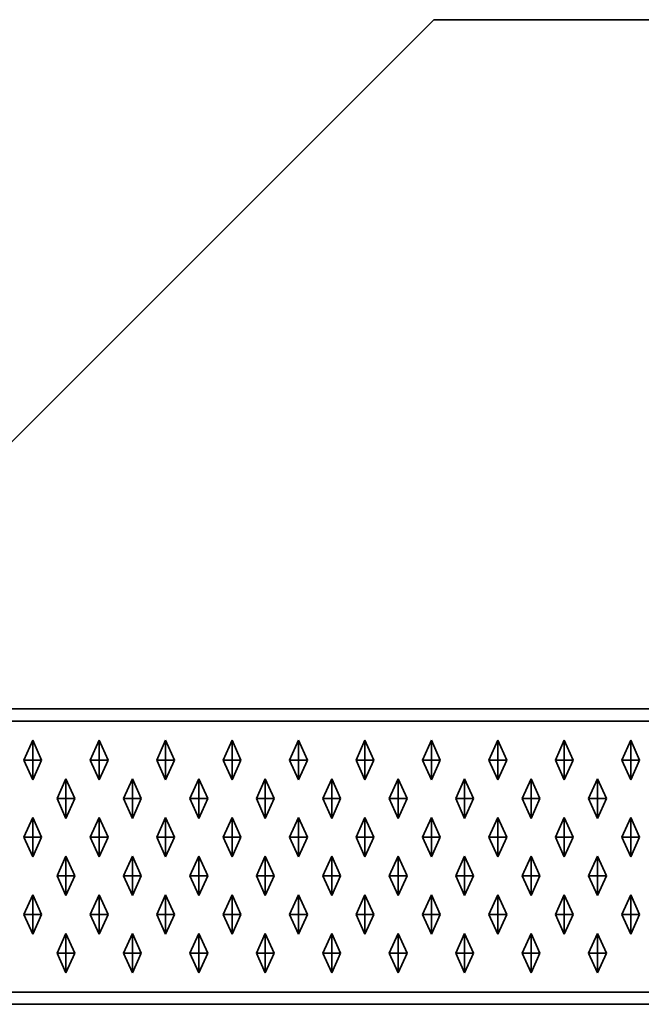
# Model space of a CAD drawing. Units: metres. Extents: x -0.98 to 0.02, y -0.4 to 0.
# Drawn here: x -0.73 to -0.48, y -0.4 to 0 of the extents above; entities that cross this region are included whole.
import ezdxf

# ---------------------------------------------------------------- set-up
doc = ezdxf.new("R2010")
doc.units = ezdxf.units.M
doc.linetypes.add('AUSGEZOGEN', pattern=[0])
doc.layers.add('Standard', color=7, linetype='AUSGEZOGEN', lineweight=13)

msp = doc.modelspace()

# ---------------------------------------------------------------- linework, layer by layer
at = {"layer": 'Standard', "color": 7, "linetype": 'AUSGEZOGEN', "lineweight": 35, "transparency": 33554687}
for p, q in [((-0.56, 0), (-0.84, -0.28)), ((-0.56, 0), (0, 0)), ((-0.975, -0.28), (0.015, -0.28)), ((-0.975, -0.285), (0.015, -0.285)), ((-0.7266, -0.30075), (-0.723, -0.29275)), ((-0.723, -0.29275), (-0.7194, -0.30075)), ((-0.723, -0.30075), (-0.723, -0.29275)), ((-0.6996, -0.30075), (-0.696, -0.29275)), ((-0.696, -0.29275), (-0.6924, -0.30075)), ((-0.696, -0.30075), (-0.696, -0.29275)), ((-0.6726, -0.30075), (-0.669, -0.29275)), ((-0.669, -0.29275), (-0.6654, -0.30075)), ((-0.669, -0.30075), (-0.669, -0.29275)), ((-0.6456, -0.30075), (-0.642, -0.29275)), ((-0.642, -0.29275), (-0.6384, -0.30075)), ((-0.642, -0.30075), (-0.642, -0.29275)), ((-0.6186, -0.30075), (-0.615, -0.29275)), ((-0.615, -0.29275), (-0.6114, -0.30075)), ((-0.615, -0.30075), (-0.615, -0.29275)), ((-0.5916, -0.30075), (-0.588, -0.29275)), ((-0.588, -0.29275), (-0.5844, -0.30075)), ((-0.588, -0.30075), (-0.588, -0.29275)), ((-0.5646, -0.30075), (-0.561, -0.29275)), ((-0.561, -0.29275), (-0.5574, -0.30075)), ((-0.561, -0.30075), (-0.561, -0.29275)), ((-0.5376, -0.30075), (-0.534, -0.29275)), ((-0.534, -0.29275), (-0.5304, -0.30075)), ((-0.534, -0.30075), (-0.534, -0.29275)), ((-0.5106, -0.30075), (-0.507, -0.29275)), ((-0.507, -0.29275), (-0.5034, -0.30075)), ((-0.507, -0.30075), (-0.507, -0.29275)), ((-0.4836, -0.30075), (-0.48, -0.29275)), ((-0.48, -0.29275), (-0.4764, -0.30075)), ((-0.48, -0.30075), (-0.48, -0.29275)), ((-0.723, -0.30075), (-0.7266, -0.30075)), ((-0.723, -0.30875), (-0.7266, -0.30075)), ((-0.7194, -0.30075), (-0.723, -0.30075)), ((-0.723, -0.30075), (-0.723, -0.30875)), ((-0.7194, -0.30075), (-0.723, -0.30875)), ((-0.696, -0.30075), (-0.6996, -0.30075)), ((-0.696, -0.30875), (-0.6996, -0.30075)), ((-0.6924, -0.30075), (-0.696, -0.30075)), ((-0.696, -0.30075), (-0.696, -0.30875)), ((-0.6924, -0.30075), (-0.696, -0.30875)), ((-0.669, -0.30075), (-0.6726, -0.30075)), ((-0.669, -0.30875), (-0.6726, -0.30075)), ((-0.6654, -0.30075), (-0.669, -0.30075)), ((-0.669, -0.30075), (-0.669, -0.30875)), ((-0.6654, -0.30075), (-0.669, -0.30875)), ((-0.642, -0.30075), (-0.6456, -0.30075)), ((-0.642, -0.30875), (-0.6456, -0.30075)), ((-0.6384, -0.30075), (-0.642, -0.30075)), ((-0.642, -0.30075), (-0.642, -0.30875)), ((-0.6384, -0.30075), (-0.642, -0.30875)), ((-0.615, -0.30075), (-0.6186, -0.30075)), ((-0.615, -0.30875), (-0.6186, -0.30075)), ((-0.6114, -0.30075), (-0.615, -0.30075)), ((-0.615, -0.30075), (-0.615, -0.30875)), ((-0.6114, -0.30075), (-0.615, -0.30875)), ((-0.588, -0.30075), (-0.5916, -0.30075)), ((-0.588, -0.30875), (-0.5916, -0.30075)), ((-0.5844, -0.30075), (-0.588, -0.30075)), ((-0.588, -0.30075), (-0.588, -0.30875)), ((-0.5844, -0.30075), (-0.588, -0.30875)), ((-0.561, -0.30075), (-0.5646, -0.30075)), ((-0.561, -0.30875), (-0.5646, -0.30075)), ((-0.5574, -0.30075), (-0.561, -0.30075)), ((-0.561, -0.30075), (-0.561, -0.30875)), ((-0.5574, -0.30075), (-0.561, -0.30875)), ((-0.534, -0.30075), (-0.5376, -0.30075)), ((-0.534, -0.30875), (-0.5376, -0.30075)), ((-0.5304, -0.30075), (-0.534, -0.30075)), ((-0.534, -0.30075), (-0.534, -0.30875)), ((-0.5304, -0.30075), (-0.534, -0.30875)), ((-0.507, -0.30075), (-0.5106, -0.30075)), ((-0.507, -0.30875), (-0.5106, -0.30075)), ((-0.5034, -0.30075), (-0.507, -0.30075)), ((-0.507, -0.30075), (-0.507, -0.30875)), ((-0.5034, -0.30075), (-0.507, -0.30875)), ((-0.48, -0.30075), (-0.4836, -0.30075)), ((-0.48, -0.30875), (-0.4836, -0.30075)), ((-0.4764, -0.30075), (-0.48, -0.30075)), ((-0.48, -0.30075), (-0.48, -0.30875)), ((-0.4764, -0.30075), (-0.48, -0.30875)), ((-0.7131, -0.31645), (-0.7095, -0.30845)), ((-0.7095, -0.30845), (-0.7059, -0.31645)), ((-0.7095, -0.31645), (-0.7095, -0.30845)), ((-0.6861, -0.31645), (-0.6825, -0.30845)), ((-0.6825, -0.30845), (-0.6789, -0.31645)), ((-0.6825, -0.31645), (-0.6825, -0.30845)), ((-0.6591, -0.31645), (-0.6555, -0.30845)), ((-0.6555, -0.30845), (-0.6519, -0.31645)), ((-0.6555, -0.31645), (-0.6555, -0.30845)), ((-0.6321, -0.31645), (-0.6285, -0.30845)), ((-0.6285, -0.30845), (-0.6249, -0.31645)), ((-0.6285, -0.31645), (-0.6285, -0.30845)), ((-0.6051, -0.31645), (-0.6015, -0.30845)), ((-0.6015, -0.30845), (-0.5979, -0.31645)), ((-0.6015, -0.31645), (-0.6015, -0.30845)), ((-0.5781, -0.31645), (-0.5745, -0.30845)), ((-0.5745, -0.30845), (-0.5709, -0.31645)), ((-0.5745, -0.31645), (-0.5745, -0.30845)), ((-0.5511, -0.31645), (-0.5475, -0.30845)), ((-0.5475, -0.30845), (-0.5439, -0.31645)), ((-0.5475, -0.31645), (-0.5475, -0.30845)), ((-0.5241, -0.31645), (-0.5205, -0.30845)), ((-0.5205, -0.30845), (-0.5169, -0.31645)), ((-0.5205, -0.31645), (-0.5205, -0.30845)), ((-0.4971, -0.31645), (-0.4935, -0.30845)), ((-0.4935, -0.30845), (-0.4899, -0.31645)), ((-0.4935, -0.31645), (-0.4935, -0.30845)), ((-0.7095, -0.31645), (-0.7131, -0.31645)), ((-0.7095, -0.32445), (-0.7131, -0.31645)), ((-0.7059, -0.31645), (-0.7095, -0.31645)), ((-0.7095, -0.31645), (-0.7095, -0.32445)), ((-0.7059, -0.31645), (-0.7095, -0.32445)), ((-0.6825, -0.31645), (-0.6861, -0.31645)), ((-0.6825, -0.32445), (-0.6861, -0.31645)), ((-0.6789, -0.31645), (-0.6825, -0.31645)), ((-0.6825, -0.31645), (-0.6825, -0.32445)), ((-0.6789, -0.31645), (-0.6825, -0.32445)), ((-0.6555, -0.31645), (-0.6591, -0.31645)), ((-0.6555, -0.32445), (-0.6591, -0.31645)), ((-0.6519, -0.31645), (-0.6555, -0.31645)), ((-0.6555, -0.31645), (-0.6555, -0.32445)), ((-0.6519, -0.31645), (-0.6555, -0.32445)), ((-0.6285, -0.31645), (-0.6321, -0.31645)), ((-0.6285, -0.32445), (-0.6321, -0.31645)), ((-0.6249, -0.31645), (-0.6285, -0.31645)), ((-0.6285, -0.31645), (-0.6285, -0.32445)), ((-0.6249, -0.31645), (-0.6285, -0.32445)), ((-0.6015, -0.31645), (-0.6051, -0.31645)), ((-0.6015, -0.32445), (-0.6051, -0.31645)), ((-0.5979, -0.31645), (-0.6015, -0.31645)), ((-0.6015, -0.31645), (-0.6015, -0.32445)), ((-0.5979, -0.31645), (-0.6015, -0.32445)), ((-0.5745, -0.31645), (-0.5781, -0.31645)), ((-0.5745, -0.32445), (-0.5781, -0.31645)), ((-0.5709, -0.31645), (-0.5745, -0.31645)), ((-0.5745, -0.31645), (-0.5745, -0.32445)), ((-0.5709, -0.31645), (-0.5745, -0.32445)), ((-0.5475, -0.31645), (-0.5511, -0.31645)), ((-0.5475, -0.32445), (-0.5511, -0.31645)), ((-0.5439, -0.31645), (-0.5475, -0.31645)), ((-0.5475, -0.31645), (-0.5475, -0.32445)), ((-0.5439, -0.31645), (-0.5475, -0.32445)), ((-0.5205, -0.31645), (-0.5241, -0.31645)), ((-0.5205, -0.32445), (-0.5241, -0.31645)), ((-0.5169, -0.31645), (-0.5205, -0.31645)), ((-0.5205, -0.31645), (-0.5205, -0.32445)), ((-0.5169, -0.31645), (-0.5205, -0.32445)), ((-0.4935, -0.31645), (-0.4971, -0.31645)), ((-0.4935, -0.32445), (-0.4971, -0.31645)), ((-0.4899, -0.31645), (-0.4935, -0.31645)), ((-0.4935, -0.31645), (-0.4935, -0.32445)), ((-0.4899, -0.31645), (-0.4935, -0.32445)), ((-0.7266, -0.33215), (-0.723, -0.32415)), ((-0.723, -0.32415), (-0.7194, -0.33215)), ((-0.723, -0.33215), (-0.723, -0.32415)), ((-0.6996, -0.33215), (-0.696, -0.32415)), ((-0.696, -0.32415), (-0.6924, -0.33215)), ((-0.696, -0.33215), (-0.696, -0.32415)), ((-0.6726, -0.33215), (-0.669, -0.32415)), ((-0.669, -0.32415), (-0.6654, -0.33215)), ((-0.669, -0.33215), (-0.669, -0.32415)), ((-0.6456, -0.33215), (-0.642, -0.32415)), ((-0.642, -0.32415), (-0.6384, -0.33215)), ((-0.642, -0.33215), (-0.642, -0.32415)), ((-0.6186, -0.33215), (-0.615, -0.32415)), ((-0.615, -0.32415), (-0.6114, -0.33215)), ((-0.615, -0.33215), (-0.615, -0.32415)), ((-0.5916, -0.33215), (-0.588, -0.32415)), ((-0.588, -0.32415), (-0.5844, -0.33215)), ((-0.588, -0.33215), (-0.588, -0.32415)), ((-0.5646, -0.33215), (-0.561, -0.32415)), ((-0.561, -0.32415), (-0.5574, -0.33215)), ((-0.561, -0.33215), (-0.561, -0.32415)), ((-0.5376, -0.33215), (-0.534, -0.32415)), ((-0.534, -0.32415), (-0.5304, -0.33215)), ((-0.534, -0.33215), (-0.534, -0.32415)), ((-0.5106, -0.33215), (-0.507, -0.32415)), ((-0.507, -0.32415), (-0.5034, -0.33215)), ((-0.507, -0.33215), (-0.507, -0.32415)), ((-0.4836, -0.33215), (-0.48, -0.32415)), ((-0.48, -0.32415), (-0.4764, -0.33215)), ((-0.48, -0.33215), (-0.48, -0.32415)), ((-0.723, -0.33215), (-0.7266, -0.33215)), ((-0.723, -0.34015), (-0.7266, -0.33215)), ((-0.7194, -0.33215), (-0.723, -0.33215)), ((-0.723, -0.33215), (-0.723, -0.34015)), ((-0.7194, -0.33215), (-0.723, -0.34015)), ((-0.696, -0.33215), (-0.6996, -0.33215)), ((-0.696, -0.34015), (-0.6996, -0.33215)), ((-0.6924, -0.33215), (-0.696, -0.33215)), ((-0.696, -0.33215), (-0.696, -0.34015)), ((-0.6924, -0.33215), (-0.696, -0.34015)), ((-0.669, -0.33215), (-0.6726, -0.33215)), ((-0.669, -0.34015), (-0.6726, -0.33215)), ((-0.6654, -0.33215), (-0.669, -0.33215)), ((-0.669, -0.33215), (-0.669, -0.34015)), ((-0.6654, -0.33215), (-0.669, -0.34015)), ((-0.642, -0.33215), (-0.6456, -0.33215)), ((-0.642, -0.34015), (-0.6456, -0.33215)), ((-0.6384, -0.33215), (-0.642, -0.33215)), ((-0.642, -0.33215), (-0.642, -0.34015)), ((-0.6384, -0.33215), (-0.642, -0.34015)), ((-0.615, -0.33215), (-0.6186, -0.33215)), ((-0.615, -0.34015), (-0.6186, -0.33215)), ((-0.6114, -0.33215), (-0.615, -0.33215)), ((-0.615, -0.33215), (-0.615, -0.34015)), ((-0.6114, -0.33215), (-0.615, -0.34015)), ((-0.588, -0.33215), (-0.5916, -0.33215)), ((-0.588, -0.34015), (-0.5916, -0.33215)), ((-0.5844, -0.33215), (-0.588, -0.33215)), ((-0.588, -0.33215), (-0.588, -0.34015)), ((-0.5844, -0.33215), (-0.588, -0.34015)), ((-0.561, -0.33215), (-0.5646, -0.33215)), ((-0.561, -0.34015), (-0.5646, -0.33215)), ((-0.5574, -0.33215), (-0.561, -0.33215)), ((-0.561, -0.33215), (-0.561, -0.34015)), ((-0.5574, -0.33215), (-0.561, -0.34015)), ((-0.534, -0.33215), (-0.5376, -0.33215)), ((-0.534, -0.34015), (-0.5376, -0.33215)), ((-0.5304, -0.33215), (-0.534, -0.33215)), ((-0.534, -0.33215), (-0.534, -0.34015)), ((-0.5304, -0.33215), (-0.534, -0.34015)), ((-0.507, -0.33215), (-0.5106, -0.33215)), ((-0.507, -0.34015), (-0.5106, -0.33215)), ((-0.5034, -0.33215), (-0.507, -0.33215)), ((-0.507, -0.33215), (-0.507, -0.34015)), ((-0.5034, -0.33215), (-0.507, -0.34015)), ((-0.48, -0.33215), (-0.4836, -0.33215)), ((-0.48, -0.34015), (-0.4836, -0.33215)), ((-0.4764, -0.33215), (-0.48, -0.33215)), ((-0.48, -0.33215), (-0.48, -0.34015)), ((-0.4764, -0.33215), (-0.48, -0.34015)), ((-0.7131, -0.34785), (-0.7095, -0.33985)), ((-0.7095, -0.33985), (-0.7059, -0.34785)), ((-0.7095, -0.34785), (-0.7095, -0.33985)), ((-0.6861, -0.34785), (-0.6825, -0.33985)), ((-0.6825, -0.33985), (-0.6789, -0.34785)), ((-0.6825, -0.34785), (-0.6825, -0.33985)), ((-0.6591, -0.34785), (-0.6555, -0.33985)), ((-0.6555, -0.33985), (-0.6519, -0.34785)), ((-0.6555, -0.34785), (-0.6555, -0.33985)), ((-0.6321, -0.34785), (-0.6285, -0.33985)), ((-0.6285, -0.33985), (-0.6249, -0.34785)), ((-0.6285, -0.34785), (-0.6285, -0.33985)), ((-0.6051, -0.34785), (-0.6015, -0.33985)), ((-0.6015, -0.33985), (-0.5979, -0.34785)), ((-0.6015, -0.34785), (-0.6015, -0.33985)), ((-0.5781, -0.34785), (-0.5745, -0.33985)), ((-0.5745, -0.33985), (-0.5709, -0.34785)), ((-0.5745, -0.34785), (-0.5745, -0.33985)), ((-0.5511, -0.34785), (-0.5475, -0.33985)), ((-0.5475, -0.33985), (-0.5439, -0.34785)), ((-0.5475, -0.34785), (-0.5475, -0.33985)), ((-0.5241, -0.34785), (-0.5205, -0.33985)), ((-0.5205, -0.33985), (-0.5169, -0.34785)), ((-0.5205, -0.34785), (-0.5205, -0.33985)), ((-0.4971, -0.34785), (-0.4935, -0.33985)), ((-0.4935, -0.33985), (-0.4899, -0.34785)), ((-0.4935, -0.34785), (-0.4935, -0.33985)), ((-0.7095, -0.34785), (-0.7131, -0.34785)), ((-0.7095, -0.35585), (-0.7131, -0.34785)), ((-0.7059, -0.34785), (-0.7095, -0.34785)), ((-0.7095, -0.34785), (-0.7095, -0.35585)), ((-0.7059, -0.34785), (-0.7095, -0.35585)), ((-0.6825, -0.34785), (-0.6861, -0.34785)), ((-0.6825, -0.35585), (-0.6861, -0.34785)), ((-0.6789, -0.34785), (-0.6825, -0.34785)), ((-0.6825, -0.34785), (-0.6825, -0.35585)), ((-0.6789, -0.34785), (-0.6825, -0.35585)), ((-0.6555, -0.34785), (-0.6591, -0.34785)), ((-0.6555, -0.35585), (-0.6591, -0.34785)), ((-0.6519, -0.34785), (-0.6555, -0.34785)), ((-0.6555, -0.34785), (-0.6555, -0.35585)), ((-0.6519, -0.34785), (-0.6555, -0.35585)), ((-0.6285, -0.34785), (-0.6321, -0.34785)), ((-0.6285, -0.35585), (-0.6321, -0.34785)), ((-0.6249, -0.34785), (-0.6285, -0.34785)), ((-0.6285, -0.34785), (-0.6285, -0.35585)), ((-0.6249, -0.34785), (-0.6285, -0.35585)), ((-0.6015, -0.34785), (-0.6051, -0.34785)), ((-0.6015, -0.35585), (-0.6051, -0.34785)), ((-0.5979, -0.34785), (-0.6015, -0.34785)), ((-0.6015, -0.34785), (-0.6015, -0.35585)), ((-0.5979, -0.34785), (-0.6015, -0.35585)), ((-0.5745, -0.34785), (-0.5781, -0.34785)), ((-0.5745, -0.35585), (-0.5781, -0.34785)), ((-0.5709, -0.34785), (-0.5745, -0.34785)), ((-0.5745, -0.34785), (-0.5745, -0.35585)), ((-0.5709, -0.34785), (-0.5745, -0.35585)), ((-0.5475, -0.34785), (-0.5511, -0.34785)), ((-0.5475, -0.35585), (-0.5511, -0.34785)), ((-0.5439, -0.34785), (-0.5475, -0.34785)), ((-0.5475, -0.34785), (-0.5475, -0.35585)), ((-0.5439, -0.34785), (-0.5475, -0.35585)), ((-0.5205, -0.34785), (-0.5241, -0.34785)), ((-0.5205, -0.35585), (-0.5241, -0.34785)), ((-0.5169, -0.34785), (-0.5205, -0.34785)), ((-0.5205, -0.34785), (-0.5205, -0.35585)), ((-0.5169, -0.34785), (-0.5205, -0.35585)), ((-0.4935, -0.34785), (-0.4971, -0.34785)), ((-0.4935, -0.35585), (-0.4971, -0.34785)), ((-0.4899, -0.34785), (-0.4935, -0.34785)), ((-0.4935, -0.34785), (-0.4935, -0.35585)), ((-0.4899, -0.34785), (-0.4935, -0.35585)), ((-0.7266, -0.36355), (-0.723, -0.35555)), ((-0.723, -0.35555), (-0.7194, -0.36355)), ((-0.723, -0.36355), (-0.723, -0.35555)), ((-0.6996, -0.36355), (-0.696, -0.35555)), ((-0.696, -0.35555), (-0.6924, -0.36355)), ((-0.696, -0.36355), (-0.696, -0.35555)), ((-0.6726, -0.36355), (-0.669, -0.35555)), ((-0.669, -0.35555), (-0.6654, -0.36355)), ((-0.669, -0.36355), (-0.669, -0.35555)), ((-0.6456, -0.36355), (-0.642, -0.35555)), ((-0.642, -0.35555), (-0.6384, -0.36355)), ((-0.642, -0.36355), (-0.642, -0.35555)), ((-0.6186, -0.36355), (-0.615, -0.35555)), ((-0.615, -0.35555), (-0.6114, -0.36355)), ((-0.615, -0.36355), (-0.615, -0.35555)), ((-0.5916, -0.36355), (-0.588, -0.35555)), ((-0.588, -0.35555), (-0.5844, -0.36355)), ((-0.588, -0.36355), (-0.588, -0.35555)), ((-0.5646, -0.36355), (-0.561, -0.35555)), ((-0.561, -0.35555), (-0.5574, -0.36355)), ((-0.561, -0.36355), (-0.561, -0.35555)), ((-0.5376, -0.36355), (-0.534, -0.35555)), ((-0.534, -0.36355), (-0.534, -0.35555)), ((-0.534, -0.35555), (-0.5304, -0.36355)), ((-0.5106, -0.36355), (-0.507, -0.35555)), ((-0.507, -0.35555), (-0.5034, -0.36355)), ((-0.507, -0.36355), (-0.507, -0.35555)), ((-0.4836, -0.36355), (-0.48, -0.35555)), ((-0.48, -0.35555), (-0.4764, -0.36355)), ((-0.48, -0.36355), (-0.48, -0.35555)), ((-0.723, -0.36355), (-0.7266, -0.36355)), ((-0.723, -0.37155), (-0.7266, -0.36355)), ((-0.7194, -0.36355), (-0.723, -0.36355)), ((-0.723, -0.36355), (-0.723, -0.37155)), ((-0.7194, -0.36355), (-0.723, -0.37155)), ((-0.696, -0.36355), (-0.6996, -0.36355)), ((-0.696, -0.37155), (-0.6996, -0.36355)), ((-0.6924, -0.36355), (-0.696, -0.36355)), ((-0.696, -0.36355), (-0.696, -0.37155)), ((-0.6924, -0.36355), (-0.696, -0.37155)), ((-0.669, -0.36355), (-0.6726, -0.36355)), ((-0.669, -0.37155), (-0.6726, -0.36355)), ((-0.6654, -0.36355), (-0.669, -0.36355)), ((-0.669, -0.36355), (-0.669, -0.37155)), ((-0.6654, -0.36355), (-0.669, -0.37155)), ((-0.642, -0.36355), (-0.6456, -0.36355)), ((-0.642, -0.37155), (-0.6456, -0.36355)), ((-0.6384, -0.36355), (-0.642, -0.36355)), ((-0.642, -0.36355), (-0.642, -0.37155)), ((-0.6384, -0.36355), (-0.642, -0.37155)), ((-0.615, -0.36355), (-0.6186, -0.36355)), ((-0.615, -0.37155), (-0.6186, -0.36355)), ((-0.6114, -0.36355), (-0.615, -0.36355)), ((-0.615, -0.36355), (-0.615, -0.37155)), ((-0.6114, -0.36355), (-0.615, -0.37155)), ((-0.588, -0.36355), (-0.5916, -0.36355)), ((-0.588, -0.37155), (-0.5916, -0.36355)), ((-0.5844, -0.36355), (-0.588, -0.36355)), ((-0.588, -0.36355), (-0.588, -0.37155)), ((-0.5844, -0.36355), (-0.588, -0.37155)), ((-0.561, -0.36355), (-0.5646, -0.36355)), ((-0.561, -0.37155), (-0.5646, -0.36355)), ((-0.5574, -0.36355), (-0.561, -0.36355)), ((-0.561, -0.36355), (-0.561, -0.37155)), ((-0.5574, -0.36355), (-0.561, -0.37155)), ((-0.534, -0.36355), (-0.5376, -0.36355)), ((-0.534, -0.37155), (-0.5376, -0.36355)), ((-0.534, -0.36355), (-0.534, -0.37155)), ((-0.5304, -0.36355), (-0.534, -0.37155)), ((-0.5304, -0.36355), (-0.534, -0.36355)), ((-0.507, -0.36355), (-0.5106, -0.36355)), ((-0.507, -0.37155), (-0.5106, -0.36355)), ((-0.5034, -0.36355), (-0.507, -0.36355)), ((-0.507, -0.36355), (-0.507, -0.37155)), ((-0.5034, -0.36355), (-0.507, -0.37155)), ((-0.48, -0.36355), (-0.4836, -0.36355)), ((-0.48, -0.37155), (-0.4836, -0.36355)), ((-0.4764, -0.36355), (-0.48, -0.36355)), ((-0.48, -0.36355), (-0.48, -0.37155)), ((-0.4764, -0.36355), (-0.48, -0.37155)), ((-0.7131, -0.37925), (-0.7095, -0.37125)), ((-0.7095, -0.37125), (-0.7059, -0.37925)), ((-0.7095, -0.37925), (-0.7095, -0.37125)), ((-0.6861, -0.37925), (-0.6825, -0.37125)), ((-0.6825, -0.37125), (-0.6789, -0.37925)), ((-0.6825, -0.37925), (-0.6825, -0.37125)), ((-0.6591, -0.37925), (-0.6555, -0.37125)), ((-0.6555, -0.37125), (-0.6519, -0.37925)), ((-0.6555, -0.37925), (-0.6555, -0.37125)), ((-0.6321, -0.37925), (-0.6285, -0.37125)), ((-0.6285, -0.37125), (-0.6249, -0.37925)), ((-0.6285, -0.37925), (-0.6285, -0.37125)), ((-0.6051, -0.37925), (-0.6015, -0.37125)), ((-0.6015, -0.37125), (-0.5979, -0.37925)), ((-0.6015, -0.37925), (-0.6015, -0.37125)), ((-0.5781, -0.37925), (-0.5745, -0.37125)), ((-0.5745, -0.37125), (-0.5709, -0.37925)), ((-0.5745, -0.37925), (-0.5745, -0.37125)), ((-0.5511, -0.37925), (-0.5475, -0.37125)), ((-0.5475, -0.37125), (-0.5439, -0.37925)), ((-0.5475, -0.37925), (-0.5475, -0.37125)), ((-0.5241, -0.37925), (-0.5205, -0.37125)), ((-0.5205, -0.37125), (-0.5169, -0.37925)), ((-0.5205, -0.37925), (-0.5205, -0.37125)), ((-0.4971, -0.37925), (-0.4935, -0.37125)), ((-0.4935, -0.37125), (-0.4899, -0.37925)), ((-0.4935, -0.37925), (-0.4935, -0.37125)), ((-0.7095, -0.37925), (-0.7131, -0.37925)), ((-0.7095, -0.38725), (-0.7131, -0.37925)), ((-0.7059, -0.37925), (-0.7095, -0.37925)), ((-0.7095, -0.37925), (-0.7095, -0.38725)), ((-0.7059, -0.37925), (-0.7095, -0.38725)), ((-0.6825, -0.38725), (-0.6861, -0.37925)), ((-0.6825, -0.37925), (-0.6861, -0.37925)), ((-0.6825, -0.37925), (-0.6825, -0.38725)), ((-0.6789, -0.37925), (-0.6825, -0.38725)), ((-0.6789, -0.37925), (-0.6825, -0.37925)), ((-0.6555, -0.37925), (-0.6591, -0.37925)), ((-0.6555, -0.38725), (-0.6591, -0.37925)), ((-0.6519, -0.37925), (-0.6555, -0.37925)), ((-0.6555, -0.37925), (-0.6555, -0.38725)), ((-0.6519, -0.37925), (-0.6555, -0.38725)), ((-0.6285, -0.37925), (-0.6321, -0.37925)), ((-0.6285, -0.38725), (-0.6321, -0.37925)), ((-0.6249, -0.37925), (-0.6285, -0.37925)), ((-0.6285, -0.37925), (-0.6285, -0.38725)), ((-0.6249, -0.37925), (-0.6285, -0.38725)), ((-0.6015, -0.37925), (-0.6051, -0.37925)), ((-0.6015, -0.38725), (-0.6051, -0.37925)), ((-0.5979, -0.37925), (-0.6015, -0.37925)), ((-0.6015, -0.37925), (-0.6015, -0.38725)), ((-0.5979, -0.37925), (-0.6015, -0.38725)), ((-0.5745, -0.37925), (-0.5781, -0.37925)), ((-0.5745, -0.38725), (-0.5781, -0.37925)), ((-0.5709, -0.37925), (-0.5745, -0.37925)), ((-0.5745, -0.37925), (-0.5745, -0.38725)), ((-0.5709, -0.37925), (-0.5745, -0.38725)), ((-0.5475, -0.37925), (-0.5511, -0.37925)), ((-0.5475, -0.38725), (-0.5511, -0.37925)), ((-0.5439, -0.37925), (-0.5475, -0.37925)), ((-0.5475, -0.37925), (-0.5475, -0.38725)), ((-0.5439, -0.37925), (-0.5475, -0.38725)), ((-0.5205, -0.37925), (-0.5241, -0.37925)), ((-0.5205, -0.38725), (-0.5241, -0.37925)), ((-0.5169, -0.37925), (-0.5205, -0.37925)), ((-0.5205, -0.37925), (-0.5205, -0.38725)), ((-0.5169, -0.37925), (-0.5205, -0.38725)), ((-0.4935, -0.37925), (-0.4971, -0.37925)), ((-0.4935, -0.38725), (-0.4971, -0.37925)), ((-0.4899, -0.37925), (-0.4935, -0.37925)), ((-0.4935, -0.37925), (-0.4935, -0.38725)), ((-0.4899, -0.37925), (-0.4935, -0.38725)), ((-0.975, -0.395), (0.015, -0.395)), ((0.015, -0.4), (-0.975, -0.4))]:
    msp.add_line(p, q, dxfattribs=at)

doc.saveas('drawing.dxf')
